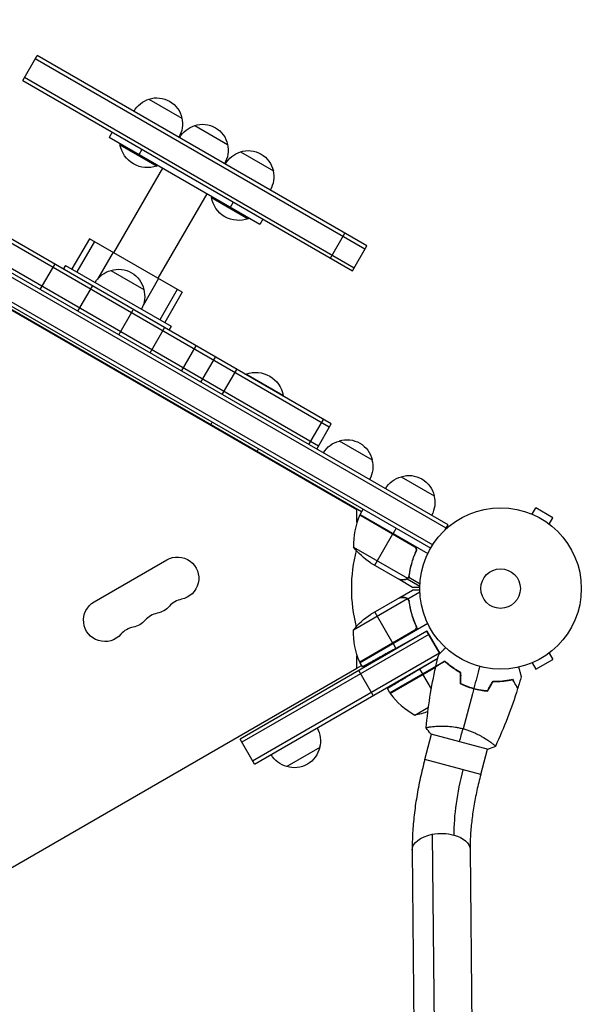
# Model space of a CAD drawing. Units: millimetres. Extents: x -5308 to 4702, y -4505 to 3238.
# Drawn here: x 1112 to 1481, y -2186 to -1539 of the extents above; entities that cross this region are included whole.
import ezdxf

# ---------------------------------------------------------------- set-up
doc = ezdxf.new("R2010")
doc.units = ezdxf.units.MM
doc.header["$LTSCALE"] = 20
doc.layers.add('2d', color=230, linetype='Continuous')

msp = doc.modelspace()

# ---------------------------------------------------------------- linework, layer by layer
at = {"layer": '2d'}
for p, q in [((1391.93, -1873.03), (817.33, -1541.29)), ((1393.18, -1870.87), (818.58, -1539.12)), ((810.99, -1556.68), (1381.78, -1886.22)), ((812.19, -1554.48), (1383.08, -1884.09)), ((1113.89, -1579.14), (1123.39, -1562.68)), ((1339.89, -1687.68), (1123.39, -1562.68)), ((1338.64, -1689.85), (1122.14, -1564.85)), ((1315.17, -1806.77), (913.1, -1574.64)), ((1316.42, -1804.61), (914.35, -1572.48)), ((1115.14, -1576.97), (1331.64, -1701.97)), ((1336.39, -1862.33), (854.37, -1584.04)), ((1113.89, -1579.14), (1330.39, -1704.14)), ((1333.29, -1860.97), (856.91, -1585.93)), ((906.1, -1586.77), (1308.17, -1818.9)), ((1196.81, -1591.22), (1218.46, -1603.72)), ((1226.81, -1608.54), (1248.46, -1621.04)), ((1172.65, -1613.07), (1170.65, -1616.53)), ((1269.62, -1673.67), (1170.65, -1616.53)), ((1178.01, -1620.78), (1177.76, -1621.21)), ((1177.76, -1621.21), (1202.01, -1635.21)), ((1192.14, -1624.32), (1190.14, -1627.78)), ((1256.81, -1625.86), (1278.46, -1638.36)), ((1202.26, -1634.78), (1202.01, -1635.21)), ((1205.59, -1636.7), (1173.59, -1692.13)), ((1234.69, -1653.5), (1202.69, -1708.93)), ((1238.01, -1655.42), (1237.76, -1655.85)), ((1237.76, -1655.85), (1262.01, -1669.85)), ((1252.14, -1658.96), (1250.14, -1662.42)), ((1262.26, -1669.42), (1262.01, -1669.85)), ((1271.62, -1670.21), (1269.62, -1673.67)), ((1315.89, -1695.76), (1325.39, -1679.31)), ((1157.65, -1682.93), (1146.15, -1702.84)), ((1160.93, -1684.82), (1149.43, -1704.74)), ((1218.62, -1718.13), (1157.65, -1682.93)), ((1173.18, -1691.89), (1162.98, -1709.56)), ((1330.39, -1704.14), (1339.89, -1687.68)), ((1125.46, -1716.3), (1134.96, -1699.84)), ((1142, -1700.44), (1140.5, -1703.04)), ((1142, -1700.44), (1211.28, -1740.44)), ((1171.81, -1703.8), (1193.46, -1716.3)), ((1203.1, -1709.16), (1192.89, -1726.83)), ((1150.13, -1730.54), (1159.63, -1714.09)), ((1215.34, -1716.23), (1203.84, -1736.15)), ((1218.62, -1718.13), (1207.12, -1738.04)), ((1176.94, -1746.02), (1186.44, -1729.56)), ((1197.5, -1757.89), (1207, -1741.44)), ((1211.28, -1740.44), (1209.78, -1743.04)), ((1218.21, -1769.85), (1227.71, -1753.39)), ((1230.93, -1777.19), (1240.43, -1760.74)), ((1244.88, -1785.25), (1254.38, -1768.79)), ((1260.44, -1772.29), (1260.69, -1771.86)), ((1284.94, -1785.86), (1260.69, -1771.86)), ((1284.69, -1786.29), (1284.94, -1785.86)), ((1301.87, -1818.15), (1311.37, -1801.7)), ((1306.92, -1821.06), (1316.42, -1804.61)), ((1321.67, -1815.73), (1343.32, -1828.23)), ((1362.38, -1839.23), (1384.03, -1851.73)), ((1333.29, -1869.05), (1333.29, -1860.97)), ((1335.39, -1864.06), (1337.39, -1860.6)), ((1448.35, -1863.92), (1450.75, -1859.76)), ((1462.01, -1866.26), (1450.75, -1859.76)), ((1335.22, -1864.39), (1371.46, -1885.31)), ((1370.68, -1884.66), (1335.3, -1864.24)), ((1335.39, -1864.06), (1379.91, -1889.76)), ((1446.95, -1863.34), (1446.94, -1863.35)), ((1446.95, -1863.34), (1446.99, -1863.37)), ((1459.61, -1870.42), (1462.01, -1866.26)), ((1333.44, -1869.14), (1333.29, -1869.05)), ((1359.04, -1873.1), (1357.04, -1876.56)), ((1391.24, -1874.24), (1393.18, -1870.87)), ((1460.76, -1871.32), (1460.8, -1871.34)), ((1460.8, -1871.34), (1460.8, -1871.35)), ((1345.04, -1897.35), (1356.94, -1876.74)), ((1331.08, -1885.53), (1366.5, -1905.98)), ((1371.56, -1889.33), (1372.31, -1888.03)), ((1160.84, -1921.39), (1208.47, -1893.89)), ((1342.31, -1895.77), (1361.28, -1906.72)), ((1367.99, -1901.12), (1368.3, -1900.58)), ((1361.46, -1906.82), (1361.52, -1906.72)), ((1361.46, -1906.82), (1369.94, -1911.72)), ((1364.7, -1906.82), (1364.77, -1906.71)), ((1366.44, -1906.27), (1366.76, -1905.71)), ((1366.44, -1906.27), (1374.7, -1911.04)), ((1367.3, -1905.32), (1367.3, -1905.32)), ((1367.33, -1905.26), (1374.77, -1909.56)), ((1367.36, -1904.67), (1367.69, -1904.1)), ((1361.46, -1918.62), (1369.94, -1913.72)), ((1366.5, -1919.47), (1331.08, -1939.92)), ((1361.28, -1918.72), (1342.31, -1929.68)), ((1361.46, -1918.62), (1361.52, -1918.72)), ((1364.7, -1918.62), (1364.77, -1918.73)), ((1366.76, -1919.44), (1374.72, -1914.84)), ((1366.76, -1919.44), (1367.62, -1920.94)), ((1367.11, -1920.22), (1367.11, -1920.22)), ((1367.99, -1924.32), (1368.3, -1924.86)), ((1345.04, -1928.1), (1356.94, -1948.71)), ((1379.91, -1935.68), (1335.39, -1961.38)), ((1371.56, -1936.12), (1372.43, -1937.63)), ((1379.35, -1940.62), (1256.6, -2011.5)), ((1380.6, -1942.79), (1257.85, -2013.66)), ((1371.46, -1940.13), (1335.22, -1961.05)), ((1335.3, -1961.21), (1370.68, -1940.78)), ((1379.35, -1940.62), (1358.84, -1951.99)), ((1379.35, -1940.62), (1387.83, -1955.3)), ((1379.35, -1940.62), (1379.35, -1940.62)), ((1387.83, -1955.3), (1379.35, -1940.62)), ((1380.6, -1942.79), (1380.6, -1942.79)), ((1357.04, -1948.88), (1358.84, -1951.99)), ((1264.85, -2025.79), (1387.6, -1954.91)), ((1266.1, -2027.95), (1386.45, -1958.46)), ((1333.29, -1956.93), (1333.59, -1956.76)), ((1333.29, -1965.01), (1333.29, -1956.93)), ((1386.43, -1958.53), (1374.75, -1965.55)), ((1387.6, -1954.91), (1387.6, -1954.91)), ((1387.6, -1954.91), (1387.6, -1954.91)), ((1450.75, -1965.68), (1462.01, -1959.18)), ((1459.61, -1955.03), (1462.01, -1959.18)), ((1460.8, -1954.1), (1460.76, -1954.13)), ((1460.8, -1954.1), (1460.8, -1954.1)), ((856.91, -2240.05), (1333.29, -1965.01)), ((1333.29, -1964.91), (1336.39, -1963.12)), ((1336.97, -1964.12), (1335.39, -1961.38)), ((1391.09, -1960.41), (1354.96, -1981.27)), ((1385.11, -1964.09), (1355.06, -1981.44)), ((1355.16, -1981.58), (1385.06, -1964.31)), ((1376.61, -1968.77), (1374.75, -1965.55)), ((1391.19, -1960.77), (1391.37, -1960.67)), ((1446.95, -1962.1), (1446.94, -1962.1)), ((1446.99, -1962.08), (1446.95, -1962.1)), ((1448.35, -1961.53), (1450.75, -1965.68)), ((1344.04, -1982.95), (1334.54, -1966.5)), ((1382.21, -1978.47), (1376.71, -1968.94)), ((1354.96, -1981.27), (1353.32, -1978.43)), ((1404.53, -1976.6), (1404.75, -1976.48)), ((1406.64, -1977.27), (1406.58, -1977.16)), ((1408.58, -1978.02), (1408.82, -1977.88)), ((1371.39, -1995.74), (1380.34, -1990.57)), ((1383.75, -2003.25), (1383.75, -2003.25)), ((1377.92, -2025.01), (1382.41, -2008.26)), ((1381.92, -2008.13), (1419.59, -2018.23)), ((1266.1, -2027.95), (1256.6, -2011.5)), ((1308.9, -2017.09), (1287.25, -2029.59)), ((1420.45, -2013.09), (1420.45, -2013.09)), ((1414.62, -2034.85), (1419.11, -2018.1)), ((1414.62, -2034.85), (1377.92, -2025.01)), ((1382.81, -2074.09), (1386.2, -2441.54)), ((1369.66, -2084.4), (1373.05, -2451.85)), ((1407.66, -2084.05), (1411.05, -2451.5))]:
    msp.add_line(p, q, dxfattribs=at)
for radius in [53, 13]:
    msp.add_circle((1427.68, -1912.72), radius, dxfattribs=at)
at = {"layer": '2d', "extrusion": (0, 0, -1)}
for centre, radius, start, end in [((-1201.88, -1607.45), 17, 72.66793, 167.33207), ((-1201.79, -1607.59), 17, 28.93975, 73.42295), ((-1201.8, -1607.59), 17, 166.57705, 211.06025), ((-1231.79, -1624.91), 17, 28.93975, 73.42295), ((-1231.88, -1624.77), 17, 72.66793, 167.33207), ((-1195.8, -1617.97), 18.33, 250.19046, 349.80954), ((-1231.8, -1624.91), 17, 166.57705, 211.06025), ((-1261.79, -1642.23), 17, 28.93975, 73.42295), ((-1261.88, -1642.09), 17, 72.66793, 167.33207), ((-1261.8, -1642.23), 17, 166.57705, 211.06025), ((-1255.8, -1652.61), 18.33, 250.19046, 349.80954), ((-1176.11, -1720.36), 17, 30.6413, 75.8135), ((-1176.88, -1720.03), 17, 72.66793, 167.33207), ((-1176.98, -1720.86), 17, 164.1865, 209.3587), ((-1266.9, -1789.1), 18.33, 70.19046, 169.80954), ((-1253.23, -1811.79), 17, 22.59746, 29.3587), ((-1325.97, -1832.28), 17, 30.6413, 75.8135), ((-1326.74, -1831.96), 17, 72.66793, 167.33207), ((-1254.1, -1812.29), 17, 210.6413, 217.40254), ((-1326.84, -1832.78), 17, 164.1865, 209.3587), ((-1366.67, -1855.78), 17, 30.6413, 75.8135), ((-1367.44, -1855.46), 17, 72.66793, 167.33207), ((-1367.54, -1856.28), 17, 164.1865, 209.3587), ((-1337.97, -1865.59), 3, 23.52721, 26.80878), ((-1369.99, -1854.13), 50, 303.62431, 321.1002), ((-1215.47, -1906.02), 14, 60, 259.10989), ((-1167.84, -1933.52), 14, 220.89011, 60), ((-1199.59, -1915.18), 14, 220.89011, 259.10989), ((-1369.99, -1971.31), 50, 38.8998, 56.37569), ((-1183.72, -1924.35), 14, 220.89011, 259.10989), ((-1381.07, -1941.09), 50, 336.47279, 1.34969), ((-1337.97, -1959.86), 3, 333.19122, 336.47279), ((-1357.57, -1979.8), 3, 323.52721, 326.80878), ((-1363.66, -1946.34), 50, 250.98379, 261.1002), ((-1292.42, -2012.54), 17, 150.64139, 195.8135), ((-1292.32, -2013.36), 17, 192.66793, 287.33207), ((-1291.55, -2013.04), 17, 284.1865, 329.35861)]:
    msp.add_arc(centre, radius, start, end, dxfattribs=at)
at = {"layer": '2d'}
for centre, radius, start, end in [((1381.07, -1884.35), 50, 156.47279, 181.34969), ((1427.68, -1912.72), 98, 152.33925, 152.45629), ((1427.68, -1912.72), 98, 165.20005, 194.79994), ((1220.76, -1933.51), 14, 100.89011, 139.10989), ((1204.88, -1942.68), 14, 100.89011, 139.10989), ((1189.01, -1951.85), 14, 100.89011, 139.10989), ((1427.68, -1912.72), 98, 207.54371, 207.66075), ((1395.36, -1951.86), 50, 216.47279, 241.34969)]:
    msp.add_arc(centre, radius, start, end, dxfattribs=at)
msp.add_ellipse((1428.1, -2038.46), major_axis=(18.38, 68.58), ratio=0.366083, start_param=1.570796, end_param=2.220041, dxfattribs=at)
at = {"layer": '2d', "extrusion": (0, 0, -1)}
for start_param, end_param in [(3.141593, 4.404554), (4.404554, 5.171125), (-1.112061, 0)]:
    msp.add_ellipse((1388.66, -2084.22), major_axis=(19, 0.18), ratio=0.562616, start_param=start_param, end_param=end_param, dxfattribs=at)
at = {"layer": '2d'}
for points in [[(1371.46, -1885.31), (1371.23, -1885.05), (1370.97, -1884.84), (1370.68, -1884.66)], [(1361.52, -1906.72), (1361.42, -1906.72), (1361.35, -1906.72), (1361.28, -1906.72)], [(1366.5, -1905.98), (1366.39, -1906.07), (1366.28, -1906.15), (1366.17, -1906.23)], [(1367.1, -1905.25), (1367.1, -1905.24), (1367.11, -1905.23), (1367.11, -1905.23)], [(1367.1, -1905.63), (1367.17, -1905.54), (1367.24, -1905.43), (1367.3, -1905.32)], [(1367.48, -1904.15), (1367.43, -1904.54), (1367.3, -1904.9), (1367.11, -1905.22)], [(1367.11, -1905.22), (1367.11, -1905.23), (1367.11, -1905.23), (1367.11, -1905.23)], [(1367.33, -1905.26), (1367.32, -1905.28), (1367.31, -1905.3), (1367.3, -1905.32)], [(1367.67, -1904.24), (1367.62, -1904.61), (1367.51, -1904.95), (1367.33, -1905.26)], [(1361.28, -1918.72), (1361.35, -1918.72), (1361.42, -1918.72), (1361.52, -1918.72)], [(1366.17, -1919.22), (1366.28, -1919.3), (1366.39, -1919.38), (1366.5, -1919.47)], [(1366.5, -1919.47), (1366.74, -1919.68), (1366.94, -1919.93), (1367.1, -1920.2)], [(1367.1, -1920.2), (1367.1, -1920.21), (1367.11, -1920.21), (1367.11, -1920.22)], [(1367.11, -1920.22), (1367.15, -1920.28), (1367.18, -1920.34), (1367.2, -1920.4)], [(1367.11, -1920.22), (1367.2, -1920.38), (1367.28, -1920.55), (1367.34, -1920.73)], [(1367.11, -1920.22), (1367.11, -1920.22), (1367.11, -1920.22), (1367.11, -1920.22)], [(1367.34, -1920.73), (1367.41, -1920.91), (1367.46, -1921.1), (1367.48, -1921.3)], [(1371.46, -1940.13), (1371.23, -1940.4), (1370.97, -1940.61), (1370.68, -1940.78)], [(1385.19, -1963.76), (1385.78, -1961.19), (1386.4, -1958.63), (1387.06, -1956.07)], [(1378.84, -2004.14), (1380.01, -1990.65), (1382.12, -1977.22), (1385.13, -1964.03)], [(1391.37, -1960.66), (1391.29, -1960.68), (1391.21, -1960.7), (1391.13, -1960.72)], [(1396.88, -1965.02), (1397.04, -1965.21), (1397.21, -1965.4), (1397.37, -1965.59)], [(1397.5, -1965.43), (1397.66, -1965.62), (1397.83, -1965.8), (1397.99, -1965.99)], [(1413.96, -1963.92), (1412.68, -1968.71), (1411.39, -1973.49), (1410.12, -1978.25)], [(1401.39, -1975.22), (1401.39, -1972.81), (1401.39, -1970.39), (1401.39, -1967.97)], [(1401.39, -1969.51), (1401.46, -1969.57), (1401.52, -1969.64), (1401.59, -1969.7)], [(1401.39, -1969.79), (1401.46, -1969.85), (1401.52, -1969.91), (1401.59, -1969.97)], [(1401.59, -1975.1), (1401.59, -1972.68), (1401.59, -1970.27), (1401.59, -1967.85)], [(1441.18, -1970.58), (1440.47, -1973.12), (1439.73, -1975.65), (1438.95, -1978.17)], [(1410.07, -1978.44), (1407.7, -1987.28), (1405.35, -1996.06), (1403.02, -2004.75)], [(1406.48, -1977.34), (1406.52, -1977.28), (1406.55, -1977.22), (1406.58, -1977.16)], [(1406.64, -1977.27), (1406.66, -1977.24), (1406.67, -1977.22), (1406.68, -1977.19)], [(1419.08, -1979.78), (1420.29, -1977.69), (1421.5, -1975.6), (1422.7, -1973.51)], [(1419.19, -1979.99), (1420.4, -1977.9), (1421.61, -1975.81), (1422.82, -1973.71)], [(1438.87, -1978.43), (1434.88, -1991.38), (1429.97, -2004.08), (1424.24, -2016.36)], [(1381.92, -2008.13), (1380.8, -2006.87), (1379.74, -2005.5), (1378.83, -2004.2)], [(1378.84, -2004.2), (1378.84, -2004.2), (1378.84, -2004.2), (1378.84, -2004.19)], [(1400.76, -2013.18), (1401.41, -2010.73), (1402.18, -2007.89), (1403.02, -2004.75)], [(1424.24, -2016.37), (1422.8, -2017.04), (1421.21, -2017.69), (1419.59, -2018.23)]]:
    msp.add_open_spline(points, degree=3, dxfattribs=at)
for points, knots in [([(1370.93, -1884.58), (1371.09, -1884.67), (1371.24, -1884.78), (1371.52, -1885.02), (1371.65, -1885.15), (1371.88, -1885.43), (1371.98, -1885.59), (1372.15, -1885.91), (1372.23, -1886.08), (1372.34, -1886.42), (1372.38, -1886.6), (1372.43, -1886.96), (1372.44, -1887.15), (1372.42, -1887.51), (1372.39, -1887.69), (1372.31, -1888.04), (1372.25, -1888.22), (1372.18, -1888.38)], [0, 0, 0, 0, 0.000547172, 0.000547172, 0.001094344, 0.001094344, 0.001641516, 0.001641516, 0.002188688, 0.002188688, 0.00273586, 0.00273586, 0.003283032, 0.003283032, 0.003830204, 0.003830204, 0.004377377, 0.004377377, 0.004377377, 0.004377377]), ([(1371.46, -1885.31), (1371.64, -1885.53), (1371.79, -1885.76), (1371.97, -1886.15), (1372.01, -1886.28), (1372.09, -1886.55), (1372.12, -1886.68), (1372.19, -1887.1), (1372.19, -1887.38), (1372.11, -1887.93), (1372.04, -1888.2), (1371.93, -1888.46)], [0.001013661, 0.001013661, 0.001013661, 0.001013661, 0.001852653, 0.001852653, 0.002272148, 0.002272148, 0.002691644, 0.002691644, 0.003530636, 0.003530636, 0.004369628, 0.004369628, 0.004369628, 0.004369628]), ([(1371.93, -1888.46), (1370.78, -1891.11), (1369.85, -1893.74), (1368.39, -1898.97), (1367.85, -1901.57), (1367.48, -1904.15)], [0, 0, 0, 0, 0.00859307, 0.00859307, 0.01718614, 0.01718614, 0.01718614, 0.01718614]), ([(1367.67, -1904.24), (1368.04, -1901.65), (1368.58, -1899.03), (1369.69, -1895.06), (1370.11, -1893.73), (1370.83, -1891.72), (1371.08, -1891.05), (1371.61, -1889.71), (1371.89, -1889.05), (1372.18, -1888.38)], [0, 0, 0, 0, 0.00869705, 0.00869705, 0.01304558, 0.01304558, 0.01521984, 0.01521984, 0.01739411, 0.01739411, 0.01739411, 0.01739411]), ([(1361.28, -1906.72), (1361.5, -1906.72), (1361.9, -1906.72), (1362.99, -1906.72), (1363.69, -1906.72), (1364.51, -1906.72)], [0, 0, 0, 0, 0.00517024, 0.00517024, 0.01034048, 0.01034048, 0.01034048, 0.01034048]), ([(1364.51, -1906.72), (1364.69, -1906.72), (1364.84, -1906.71), (1365.14, -1906.66), (1365.29, -1906.63), (1365.69, -1906.5), (1365.94, -1906.38), (1366.17, -1906.23)], [0, 0, 0, 0, 0.001089402, 0.001089402, 0.002178803, 0.002178803, 0.004357607, 0.004357607, 0.004357607, 0.004357607]), ([(1366.44, -1906.27), (1366.32, -1906.36), (1366.19, -1906.43), (1366, -1906.53), (1365.9, -1906.58), (1365.78, -1906.62), (1365.72, -1906.65), (1365.69, -1906.66), (1365.68, -1906.66), (1365.67, -1906.66), (1365.66, -1906.67), (1365.34, -1906.78), (1365.02, -1906.82), (1364.7, -1906.82)], [0, 0, 0, 0, 0.25, 0.25, 0.375, 0.4375, 0.46875, 0.484375, 0.492188, 0.492188, 0.5, 0.5, 1, 1, 1, 1]), ([(1367.1, -1905.63), (1366.98, -1905.79), (1366.85, -1905.92), (1366.62, -1906.13), (1366.52, -1906.21), (1366.44, -1906.27)], [0.000526185, 0.000526185, 0.000526185, 0.000526185, 0.001315456, 0.001315456, 0.002104727, 0.002104727, 0.002104727, 0.002104727]), ([(1367.1, -1905.25), (1367.02, -1905.38), (1366.93, -1905.51), (1366.73, -1905.76), (1366.62, -1905.87), (1366.5, -1905.98)], [0.001328787, 0.001328787, 0.001328787, 0.001328787, 0.001872455, 0.001872455, 0.002416124, 0.002416124, 0.002416124, 0.002416124]), ([(1369.94, -1911.72), (1369.94, -1911.72), (1370.07, -1911.72), (1370.44, -1911.72), (1370.6, -1911.72), (1370.88, -1911.72), (1371.03, -1911.72), (1371.2, -1911.72), (1371.32, -1911.72), (1371.38, -1911.72), (1372.22, -1911.72), (1373.3, -1911.72), (1374.69, -1911.72)], [0.5, 0.5, 0.5, 0.5, 0.625, 0.625, 0.6875, 0.6875, 0.71875, 0.734375, 0.734375, 0.75, 0.75, 0.9464969, 0.9464969, 0.9464969, 0.9464969]), ([(1374.69, -1913.72), (1374.35, -1913.72), (1374.03, -1913.72), (1373.31, -1913.72), (1372.92, -1913.72), (1372.4, -1913.72), (1372.15, -1913.72), (1371.89, -1913.72), (1371.78, -1913.72), (1371.71, -1913.72), (1371.67, -1913.72), (1370.51, -1913.72), (1369.94, -1913.72), (1369.94, -1913.72)], [0.0797662, 0.0797662, 0.0797662, 0.0797662, 0.125, 0.125, 0.1875, 0.1875, 0.21875, 0.234375, 0.2421875, 0.2421875, 0.25, 0.25, 0.5, 0.5, 0.5, 0.5]), ([(1364.51, -1918.72), (1363.69, -1918.72), (1362.99, -1918.72), (1361.9, -1918.72), (1361.5, -1918.72), (1361.28, -1918.72)], [0, 0, 0, 0, 0.00517024, 0.00517024, 0.01034048, 0.01034048, 0.01034048, 0.01034048]), ([(1366.17, -1919.22), (1365.94, -1919.07), (1365.69, -1918.95), (1365.29, -1918.82), (1365.14, -1918.79), (1364.84, -1918.74), (1364.69, -1918.72), (1364.51, -1918.72)], [0, 0, 0, 0, 0.00218234, 0.00218234, 0.003273511, 0.003273511, 0.004364681, 0.004364681, 0.004364681, 0.004364681]), ([(1364.7, -1918.62), (1364.8, -1918.62), (1364.91, -1918.63), (1365.06, -1918.64), (1365.14, -1918.65), (1365.23, -1918.67), (1365.27, -1918.68), (1365.3, -1918.68), (1365.31, -1918.69), (1365.31, -1918.69), (1365.32, -1918.69), (1365.41, -1918.71), (1365.54, -1918.74), (1365.7, -1918.79), (1365.78, -1918.82), (1365.81, -1918.84), (1365.83, -1918.84), (1365.84, -1918.85), (1366.19, -1918.99), (1366.49, -1919.19), (1366.76, -1919.44)], [0, 0, 0, 0, 0.125, 0.125, 0.1875, 0.21875, 0.234375, 0.242187, 0.246094, 0.246094, 0.25, 0.25, 0.375, 0.4375, 0.46875, 0.484375, 0.484375, 0.5, 0.5, 1, 1, 1, 1]), ([(1366.76, -1919.44), (1367, -1919.67), (1367.2, -1919.93), (1367.44, -1920.38), (1367.5, -1920.54), (1367.61, -1920.86), (1367.65, -1921.03), (1367.67, -1921.2)], [0, 0, 0, 0, 0.001155976, 0.001155976, 0.001733964, 0.001733964, 0.002311952, 0.002311952, 0.002311952, 0.002311952]), ([(1367.48, -1921.3), (1367.85, -1923.88), (1368.39, -1926.48), (1369.85, -1931.71), (1370.78, -1934.34), (1371.93, -1936.99)], [0, 0, 0, 0, 0.00859307, 0.00859307, 0.01718614, 0.01718614, 0.01718614, 0.01718614]), ([(1373.31, -1939.49), (1371.82, -1936.46), (1370.63, -1933.41), (1369.46, -1929.59), (1369.25, -1928.82), (1368.85, -1927.28), (1368.66, -1926.51), (1368.16, -1924.22), (1367.88, -1922.7), (1367.67, -1921.2)], [0, 0, 0, 0, 0.0100259, 0.0100259, 0.01253237, 0.01253237, 0.01503885, 0.01503885, 0.0200518, 0.0200518, 0.0200518, 0.0200518]), ([(1371.93, -1936.99), (1372.04, -1937.24), (1372.11, -1937.51), (1372.17, -1937.93), (1372.18, -1938.07), (1372.18, -1938.35), (1372.17, -1938.48), (1372.1, -1938.9), (1372.02, -1939.17), (1371.85, -1939.55), (1371.78, -1939.68), (1371.63, -1939.91), (1371.55, -1940.03), (1371.46, -1940.13)], [0, 0, 0, 0, 0.000839577, 0.000839577, 0.001259366, 0.001259366, 0.001679155, 0.001679155, 0.002518732, 0.002518732, 0.002938521, 0.002938521, 0.00335831, 0.00335831, 0.00335831, 0.00335831]), ([(1387.06, -1956.07), (1387.06, -1956.07), (1387.06, -1956.07), (1387.07, -1956.06), (1387.08, -1956.05), (1387.09, -1956.03), (1387.1, -1956.03), (1387.11, -1956.02), (1387.12, -1956.01), (1387.18, -1955.95), (1387.25, -1955.88), (1387.54, -1955.59), (1387.83, -1955.3), (1388.39, -1954.74), (1388.6, -1954.53), (1389.04, -1954.09), (1389.28, -1953.85), (1390.03, -1953.1), (1390.58, -1952.54), (1391.31, -1951.81), (1391.45, -1951.68), (1391.59, -1951.54)], [0.03093242, 0.03093242, 0.03093242, 0.03093242, 0.03756195, 0.03756195, 0.04131815, 0.04131815, 0.04225719, 0.04225719, 0.04319624, 0.04319624, 0.04507434, 0.04507434, 0.04883054, 0.04883054, 0.05070863, 0.05070863, 0.05258673, 0.05258673, 0.05634293, 0.05634293, 0.05718798, 0.05718798, 0.05718798, 0.05718798]), ([(1391.03, -1960.62), (1390.35, -1961.01), (1389.72, -1961.37), (1388.56, -1962.04), (1388.03, -1962.35), (1387.32, -1962.76), (1387.1, -1962.89), (1386.68, -1963.13), (1386.49, -1963.24), (1385.97, -1963.54), (1385.7, -1963.7), (1385.41, -1963.86), (1385.34, -1963.91), (1385.23, -1963.97), (1385.2, -1963.98), (1385.17, -1964), (1385.16, -1964.01), (1385.14, -1964.02), (1385.13, -1964.02), (1385.13, -1964.03), (1385.13, -1964.03), (1385.13, -1964.03)], [0, 0, 0, 0, 0.00350666, 0.00350666, 0.00701332, 0.00701332, 0.00876665, 0.00876665, 0.01051997, 0.01051997, 0.01402663, 0.01402663, 0.01577996, 0.01577996, 0.01753329, 0.01753329, 0.02103995, 0.02103995, 0.02454661, 0.02454661, 0.02744921, 0.02744921, 0.02744921, 0.02744921]), ([(1391.05, -1960.37), (1390.38, -1960.76), (1389.75, -1961.13), (1388.6, -1961.79), (1388.07, -1962.1), (1387.36, -1962.51), (1387.14, -1962.64), (1386.72, -1962.88), (1386.53, -1962.99), (1386.02, -1963.28), (1385.75, -1963.44), (1385.47, -1963.6), (1385.39, -1963.64), (1385.32, -1963.69), (1385.29, -1963.7), (1385.26, -1963.72), (1385.26, -1963.72), (1385.23, -1963.74), (1385.22, -1963.75), (1385.2, -1963.76), (1385.19, -1963.76), (1385.19, -1963.76), (1385.19, -1963.76), (1385.19, -1963.76)], [0, 0, 0, 0, 0.0035063, 0.0035063, 0.0070126, 0.0070126, 0.00876575, 0.00876575, 0.0105189, 0.0105189, 0.0140252, 0.0140252, 0.01577835, 0.01577835, 0.01665493, 0.01665493, 0.0175315, 0.0175315, 0.02103781, 0.02103781, 0.02454411, 0.02454411, 0.0274484, 0.0274484, 0.0274484, 0.0274484]), ([(1401.39, -1967.97), (1400.29, -1967.39), (1399.25, -1966.78), (1397.3, -1965.56), (1396.39, -1964.94), (1394.66, -1963.68), (1393.85, -1963.05), (1392.34, -1961.81), (1391.65, -1961.2), (1391.03, -1960.62)], [0, 0, 0, 0, 0.00398181, 0.00398181, 0.00796362, 0.00796362, 0.01194542, 0.01194542, 0.01592723, 0.01592723, 0.01592723, 0.01592723]), ([(1401.59, -1967.85), (1400.47, -1967.26), (1399.41, -1966.65), (1397.43, -1965.4), (1396.49, -1964.77), (1395.18, -1963.81), (1394.75, -1963.49), (1393.93, -1962.85), (1393.53, -1962.53), (1392.38, -1961.58), (1391.69, -1960.96), (1391.05, -1960.37)], [0, 0, 0, 0, 0.00404294, 0.00404294, 0.00808588, 0.00808588, 0.01010735, 0.01010735, 0.01212882, 0.01212882, 0.01617176, 0.01617176, 0.01617176, 0.01617176]), ([(1439.52, -1964.38), (1439.57, -1964.58), (1439.62, -1964.77), (1439.89, -1965.77), (1440.1, -1966.54), (1440.38, -1967.57), (1440.47, -1967.9), (1440.63, -1968.52), (1440.7, -1968.8), (1440.84, -1969.3), (1440.9, -1969.53), (1441.01, -1969.92), (1441.05, -1970.08), (1441.12, -1970.34), (1441.14, -1970.43), (1441.16, -1970.5), (1441.16, -1970.51), (1441.17, -1970.52), (1441.17, -1970.52), (1441.17, -1970.54), (1441.18, -1970.55), (1441.18, -1970.57), (1441.18, -1970.58), (1441.18, -1970.58)], [0.00292306, 0.00292306, 0.00292306, 0.00292306, 0.00379004, 0.00379004, 0.00758008, 0.00758008, 0.0094751, 0.0094751, 0.01137012, 0.01137012, 0.01326514, 0.01326514, 0.01516016, 0.01516016, 0.01705518, 0.01705518, 0.01800269, 0.01800269, 0.0189502, 0.0189502, 0.02274024, 0.02274024, 0.02935902, 0.02935902, 0.02935902, 0.02935902]), ([(1401.39, -1975.22), (1402.74, -1975.87), (1404.14, -1976.47), (1406.31, -1977.28), (1407.04, -1977.54), (1408.54, -1978.02), (1409.3, -1978.24), (1410.07, -1978.44)], [0, 0, 0, 0, 0.004702909, 0.004702909, 0.007054363, 0.007054363, 0.009405818, 0.009405818, 0.009405818, 0.009405818]), ([(1401.59, -1975.1), (1402.92, -1975.73), (1404.29, -1976.32), (1406.43, -1977.11), (1407.15, -1977.36), (1408.62, -1977.83), (1409.37, -1978.05), (1410.12, -1978.25)], [0, 0, 0, 0, 0.004616902, 0.004616902, 0.006925353, 0.006925353, 0.009233803, 0.009233803, 0.009233803, 0.009233803]), ([(1410.07, -1978.44), (1411.59, -1978.85), (1413.11, -1979.18), (1415.4, -1979.57), (1416.17, -1979.68), (1417.69, -1979.86), (1418.44, -1979.94), (1419.19, -1979.99)], [0.009405818, 0.009405818, 0.009405818, 0.009405818, 0.01410835, 0.01410835, 0.016459616, 0.016459616, 0.018810883, 0.018810883, 0.018810883, 0.018810883]), ([(1410.12, -1978.25), (1411.62, -1978.65), (1413.11, -1978.98), (1415.36, -1979.36), (1416.11, -1979.47), (1417.6, -1979.65), (1418.35, -1979.73), (1419.08, -1979.78)], [0.009233803, 0.009233803, 0.009233803, 0.009233803, 0.013850802, 0.013850802, 0.016159301, 0.016159301, 0.0184678, 0.0184678, 0.0184678, 0.0184678]), ([(1422.7, -1973.51), (1423.97, -1973.56), (1425.19, -1973.55), (1427.53, -1973.47), (1428.66, -1973.39), (1430.28, -1973.22), (1430.81, -1973.15), (1431.84, -1973.01), (1432.34, -1972.93), (1433.81, -1972.68), (1434.72, -1972.49), (1435.57, -1972.3)], [0, 0, 0, 0, 0.00404294, 0.00404294, 0.00808588, 0.00808588, 0.01010735, 0.01010735, 0.01212882, 0.01212882, 0.01617176, 0.01617176, 0.01617176, 0.01617176]), ([(1422.82, -1973.71), (1424.06, -1973.76), (1425.26, -1973.75), (1427.56, -1973.67), (1428.67, -1973.59), (1430.79, -1973.36), (1431.81, -1973.22), (1433.74, -1972.9), (1434.64, -1972.72), (1435.47, -1972.53)], [0, 0, 0, 0, 0.00398181, 0.00398181, 0.00796362, 0.00796362, 0.01194542, 0.01194542, 0.01592723, 0.01592723, 0.01592723, 0.01592723]), ([(1435.47, -1972.53), (1435.86, -1973.2), (1436.22, -1973.83), (1436.89, -1974.99), (1437.19, -1975.52), (1437.61, -1976.23), (1437.73, -1976.46), (1437.97, -1976.87), (1438.09, -1977.07), (1438.39, -1977.58), (1438.54, -1977.86), (1438.71, -1978.14), (1438.75, -1978.22), (1438.81, -1978.32), (1438.83, -1978.35), (1438.85, -1978.38), (1438.86, -1978.4), (1438.87, -1978.42), (1438.87, -1978.42), (1438.87, -1978.43), (1438.87, -1978.43), (1438.87, -1978.43)], [0, 0, 0, 0, 0.00350666, 0.00350666, 0.00701332, 0.00701332, 0.00876665, 0.00876665, 0.01051997, 0.01051997, 0.01402663, 0.01402663, 0.01577996, 0.01577996, 0.01753329, 0.01753329, 0.02103995, 0.02103995, 0.02454661, 0.02454661, 0.02744921, 0.02744921, 0.02744921, 0.02744921]), ([(1435.57, -1972.3), (1435.96, -1972.98), (1436.32, -1973.6), (1436.98, -1974.76), (1437.29, -1975.29), (1437.7, -1976), (1437.83, -1976.22), (1438.07, -1976.63), (1438.18, -1976.82), (1438.47, -1977.34), (1438.63, -1977.61), (1438.79, -1977.89), (1438.83, -1977.96), (1438.88, -1978.04), (1438.89, -1978.06), (1438.91, -1978.09), (1438.91, -1978.1), (1438.93, -1978.12), (1438.94, -1978.14), (1438.95, -1978.16), (1438.95, -1978.16), (1438.95, -1978.17), (1438.95, -1978.17), (1438.95, -1978.17)], [0, 0, 0, 0, 0.0035063, 0.0035063, 0.0070126, 0.0070126, 0.00876575, 0.00876575, 0.0105189, 0.0105189, 0.0140252, 0.0140252, 0.01577835, 0.01577835, 0.01665493, 0.01665493, 0.0175315, 0.0175315, 0.02103781, 0.02103781, 0.02454411, 0.02454411, 0.0274484, 0.0274484, 0.0274484, 0.0274484]), ([(1378.84, -2004.2), (1378.84, -2004.2), (1378.84, -2004.2), (1378.84, -2004.2), (1378.84, -2004.18), (1378.84, -2004.13), (1378.86, -2004.11), (1378.9, -2004.07), (1378.94, -2004.05), (1379.18, -2003.94), (1379.55, -2003.84), (1380.35, -2003.69), (1380.67, -2003.63), (1381.38, -2003.52), (1381.77, -2003.47), (1383.05, -2003.31), (1384.05, -2003.21), (1385.47, -2003.12), (1385.76, -2003.1), (1386.36, -2003.07), (1386.66, -2003.06), (1387.6, -2003.02), (1388.24, -2003.01), (1389.59, -2003), (1390.29, -2003.01), (1391.37, -2003.04), (1391.74, -2003.06), (1392.49, -2003.09), (1392.87, -2003.12), (1394.79, -2003.25), (1396.38, -2003.42), (1398.84, -2003.82), (1399.68, -2003.97), (1401.35, -2004.32), (1402.18, -2004.52), (1403.02, -2004.75)], [0.12220864, 0.12220864, 0.12220864, 0.12220864, 0.12268837, 0.12268837, 0.12524335, 0.12524335, 0.12652085, 0.12652085, 0.12779834, 0.12779834, 0.13290832, 0.13290832, 0.13546331, 0.13546331, 0.1380183, 0.1380183, 0.14312827, 0.14312827, 0.14440577, 0.14440577, 0.14568326, 0.14568326, 0.14823825, 0.14823825, 0.15079324, 0.15079324, 0.15207073, 0.15207073, 0.15334823, 0.15334823, 0.15845821, 0.15845821, 0.16101319, 0.16101319, 0.16356818, 0.16356818, 0.16356818, 0.16356818]), ([(1403.02, -2004.75), (1403.85, -2004.97), (1404.68, -2005.22), (1406.29, -2005.74), (1407.08, -2006.02), (1408.24, -2006.46), (1408.62, -2006.62), (1409.39, -2006.93), (1409.76, -2007.09), (1410.88, -2007.57), (1411.59, -2007.91), (1412.97, -2008.58), (1413.63, -2008.92), (1414.91, -2009.61), (1415.53, -2009.96), (1417.29, -2010.99), (1418.35, -2011.65), (1419.76, -2012.6), (1420.2, -2012.91), (1421.02, -2013.49), (1421.4, -2013.77), (1422.43, -2014.54), (1422.98, -2014.99), (1423.61, -2015.53), (1423.78, -2015.69), (1424.04, -2015.96), (1424.14, -2016.06), (1424.23, -2016.19), (1424.24, -2016.22), (1424.27, -2016.28), (1424.26, -2016.3), (1424.24, -2016.35), (1424.24, -2016.36), (1424.23, -2016.36), (1424.23, -2016.36), (1424.24, -2016.36)], [0.16356818, 0.16356818, 0.16356818, 0.16356818, 0.1661247, 0.1661247, 0.16868122, 0.16868122, 0.16995948, 0.16995948, 0.17123774, 0.17123774, 0.17379425, 0.17379425, 0.17635077, 0.17635077, 0.17890729, 0.17890729, 0.18402032, 0.18402032, 0.18657684, 0.18657684, 0.18913336, 0.18913336, 0.19424639, 0.19424639, 0.19680291, 0.19680291, 0.19935943, 0.19935943, 0.20063769, 0.20063769, 0.20191595, 0.20191595, 0.20447247, 0.20447247, 0.20490292, 0.20490292, 0.20490292, 0.20490292]), ([(1377.92, -2025.01), (1376.83, -2029.06), (1375.84, -2033.14), (1374.07, -2041.3), (1373.29, -2045.37), (1371.94, -2053.47), (1371.38, -2057.48), (1370.48, -2065.41), (1370.15, -2069.32), (1369.72, -2076.98), (1369.63, -2080.74), (1369.66, -2084.4)], [3.1415927, 3.1415927, 3.1415927, 3.1415927, 3.2714416, 3.2714416, 3.4012904, 3.4012904, 3.5311393, 3.5311393, 3.6609882, 3.6609882, 3.7908371, 3.7908371, 3.7908371, 3.7908371]), ([(1414.62, -2034.85), (1413.69, -2038.32), (1412.85, -2041.81), (1411.33, -2048.77), (1410.67, -2052.24), (1409.53, -2059.07), (1409.06, -2062.44), (1408.32, -2069), (1408.05, -2072.19), (1407.71, -2078.32), (1407.64, -2081.27), (1407.66, -2084.05)], [3.1415927, 3.1415927, 3.1415927, 3.1415927, 3.2714416, 3.2714416, 3.4012904, 3.4012904, 3.5311393, 3.5311393, 3.6609882, 3.6609882, 3.7908371, 3.7908371, 3.7908371, 3.7908371])]:
    msp.add_open_spline(points, degree=3, knots=knots, dxfattribs=at)
for points, weights in [([(1361.46, -1906.82), (1361.46, -1906.82), (1362.55, -1906.82), (1364.7, -1906.82)], [0.983775506511, 0.983775506511, 0.989183671007, 1]), ([(1364.7, -1918.62), (1362.55, -1918.62), (1361.46, -1918.62), (1361.46, -1918.62)], [1, 0.989183671007, 0.983775506511, 0.983775506511]), ([(1358.84, -1951.99), (1346.03, -1959.1), (1336.97, -1964.12), (1336.97, -1964.12)], [1, 0.804737854124, 0.804737854124, 1]), ([(1374.75, -1965.55), (1362.19, -1973.1), (1353.32, -1978.43), (1353.32, -1978.43)], [1, 0.804737854124, 0.804737854124, 1]), ([(1406.64, -1977.27), (1406.62, -1977.3), (1406.6, -1977.34), (1406.58, -1977.37)], [1, 0.99979105204, 0.999584122291, 0.999379210751])]:
    msp.add_rational_spline(points, weights, degree=3, dxfattribs=at)

doc.saveas('drawing.dxf')
